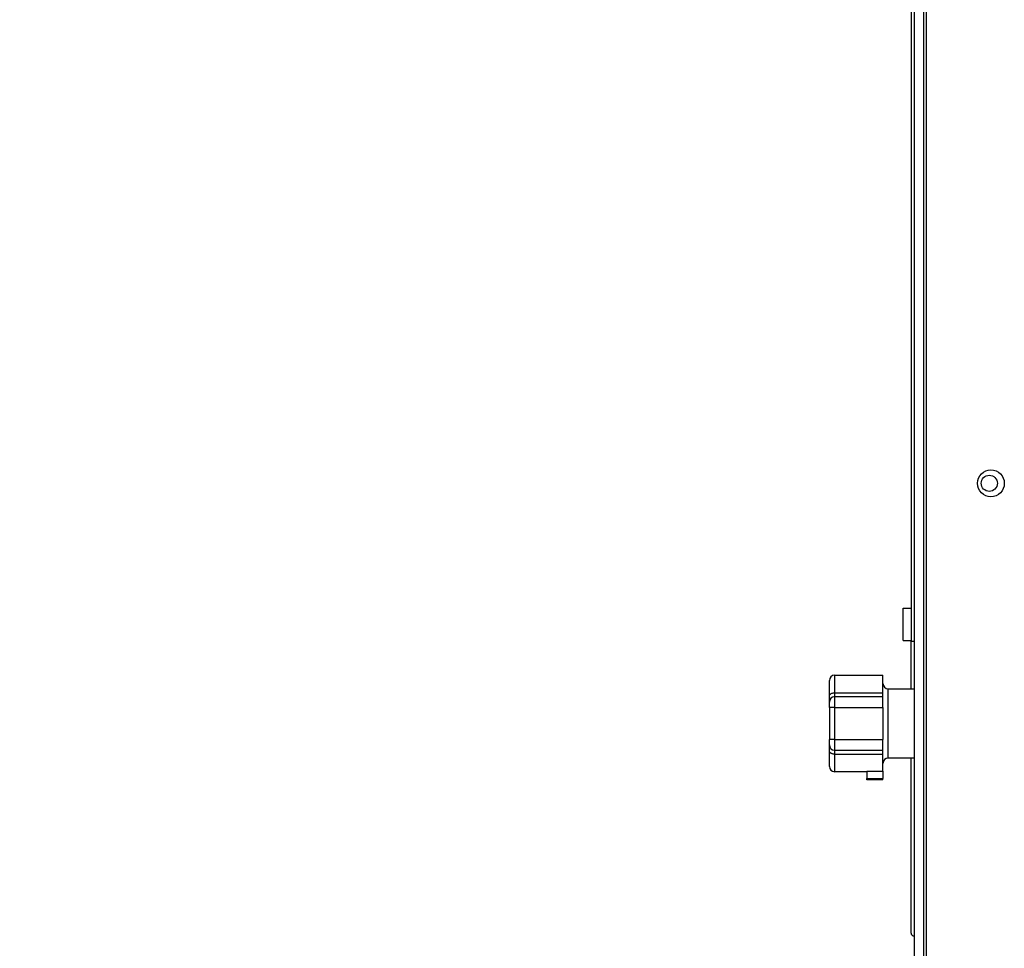
# Model space of a CAD drawing. Extents: x 0 to 5880, y 0 to 4158.
# Drawn here: x 2213 to 2397, y 694 to 867 of the extents above; entities that cross this region are included whole.
import ezdxf

# ---------------------------------------------------------------- set-up
doc = ezdxf.new("R2010")
doc.units = 0
doc.layers.get('0').update_dxf_attribs({"linetype": 'CONTINUOUS'})
doc.layers.add('DD0', color=4, linetype='CONTINUOUS')
doc.layers.add('M0', color=3, linetype='CONTINUOUS')
doc.styles.get("Standard").update_dxf_attribs({"font": 'txt', "bigfont": 'BIGFONT'})
doc.dimstyles.get("Standard").update_dxf_attribs({"dimtxt": 55.999665, "dimasz": 41.999748, "dimexe": 1, "dimexo": 1, "dimgap": 1, "dimtad": 3, "dimtih": 1, "dimtoh": 1, "dimdsep": 46, "dimtxsty": 'STANDARD', "dimblk1": 'OPEN', "dimblk2": 'OPEN', "dimsah": 1, "dimcen": 0.09, "dimadec": 0, "dimazin": 0, "dimtfac": 1, "dimtdec": 4, "dimtofl": 0, "dimtmove": 0, "dimatfit": 3, "dimfxl": 1, "dimtolj": 1, "dimtzin": 0, "dimlwd": 13, "dimlwe": 13, "dimarcsym": 0})

# ---------------------------------------------------------------- blocks, each defined once
blk = doc.blocks.new('_OPEN')
at = {"color": 0, "lineweight": 13}
for p, q in [((-0.965926, 0.25882), (0, 0)), ((0, 0), (-1, 0)), ((0, 0), (-0.965926, -0.25882))]:
    blk.add_line(p, q, dxfattribs=at)
blk = doc.blocks.new('*D9')
for p in [(2371.992971, 1034.709878), (2155.149688, 514.716288), (2358.794197, 514.716288)]:
    blk.add_point(p)
at = {"layer": 'DD0', "linetype": 'CONTINUOUS'}
for p, q in [((2357.992955, 1034.709927), (2141.149772, 1034.709927)), ((2155.149688, 556.716056), (2155.149688, 992.710179)), ((2344.794334, 514.716308), (2141.149772, 514.716308))]:
    blk.add_line(p, q, dxfattribs=at)
at = {"layer": 'DD0', "xscale": 41.999748, "yscale": 41.999748}
for p, rotation in [((2155.149688, 1034.709927), 90), ((2155.149688, 514.716308), 270)]:
    blk.add_blockref('_OPEN', p, dxfattribs=dict(at, rotation=rotation))
at = {"layer": 'DD0', "width": 0.833333}
blk.add_text('５２０', height=44.799732, rotation=90.000003, dxfattribs=at).set_placement((2141.149772, 711.246835))

msp = doc.modelspace()

# ---------------------------------------------------------------- linework, layer by layer
at = {"layer": 'M0', "linetype": 'CONTINUOUS', "lineweight": 25}
for p, q in [((2379.992971, 1026.709878), (2379.992971, 676.709878)), ((2381.792971, 676.709878), (2381.792971, 1025.709878)), ((2382.292971, 676.709878), (2382.292971, 1025.409878)), ((2379.392971, 983.209878), (2379.392971, 751.209878)), ((2377.892971, 751.409878), (2377.892971, 757.409878)), ((2377.892971, 757.409878), (2379.392971, 757.409878)), ((2377.892971, 751.409878), (2379.392971, 751.409878)), ((2379.392971, 742.359878), (2379.392971, 751.209878)), ((2379.992971, 751.209878), (2379.392971, 751.209878)), ((2365.142971, 744.909878), (2374.142971, 744.909878)), ((2365.142971, 741.637151), (2365.142971, 744.909878)), ((2374.142971, 741.637151), (2374.142971, 744.909878)), ((2364.142971, 741.000788), (2364.142971, 743.909878)), ((2375.142971, 742.359878), (2379.992971, 742.359878)), ((2375.142971, 729.459878), (2375.142971, 742.359878)), ((2364.142971, 739.909878), (2364.142971, 741.000788)), ((2365.142971, 741.637151), (2374.142971, 741.637151)), ((2365.142971, 740.909878), (2365.142971, 741.637151)), ((2365.142971, 740.909878), (2374.142971, 740.909878)), ((2365.142971, 738.909878), (2365.142971, 740.909878)), ((2374.142971, 740.909878), (2374.142971, 741.637151)), ((2374.142971, 738.909878), (2374.142971, 740.909878)), ((2364.142971, 738.909878), (2364.142971, 739.909878)), ((2365.142971, 738.909878), (2364.142971, 738.909878)), ((2364.142971, 738.909878), (2364.142971, 732.909878)), ((2365.142971, 738.909878), (2374.142971, 738.909878)), ((2365.142971, 732.909878), (2365.142971, 738.909878)), ((2374.142971, 738.909878), (2374.142971, 732.909878)), ((2364.142971, 731.909878), (2364.142971, 732.909878)), ((2365.142971, 732.909878), (2364.142971, 732.909878)), ((2364.142971, 730.818969), (2364.142971, 731.909878)), ((2365.142971, 732.909878), (2374.142971, 732.909878)), ((2365.142971, 730.909878), (2365.142971, 732.909878)), ((2374.142971, 730.909878), (2374.142971, 732.909878)), ((2364.142971, 727.909878), (2364.142971, 730.818969)), ((2365.142971, 730.909878), (2374.142971, 730.909878)), ((2365.142971, 730.182606), (2365.142971, 730.909878)), ((2365.142971, 726.909878), (2365.142971, 730.182606)), ((2365.142971, 730.182606), (2374.142971, 730.182606)), ((2374.142971, 730.182606), (2374.142971, 730.909878)), ((2374.142971, 726.994325), (2374.142971, 730.182606)), ((2379.992971, 729.459878), (2375.142971, 729.459878)), ((2379.392971, 696.809878), (2379.392971, 729.459878)), ((2371.142971, 726.909878), (2365.142971, 726.909878)), ((2371.142971, 726.994325), (2374.142971, 726.994325)), ((2371.142971, 726.994325), (2371.142971, 725.611649)), ((2374.142971, 726.994325), (2374.142971, 725.611649)), ((2371.142971, 725.611649), (2374.142971, 725.611649)), ((2371.142971, 725.361295), (2371.142971, 725.611649)), ((2374.142971, 725.361295), (2371.142971, 725.361295)), ((2374.142971, 725.361295), (2374.142971, 725.611649))]:
    msp.add_line(p, q, dxfattribs=at)
for centre, radius in [((2394.292971, 780.709878), 2.5), ((2393.992971, 780.709878), 1.5)]:
    msp.add_circle(centre, radius, dxfattribs=at)
for centre, radius, start, end in [((2365.142971, 743.909878), 1, 90, 180), ((2375.142971, 743.359878), 1, 180, 270), ((2365.142971, 739.909878), 1, 90, 180), ((2365.142971, 731.909878), 1, 180, 270), ((2375.142971, 728.459878), 1, 90, 180), ((2365.142971, 727.909878), 1, 180, 270), ((2379.992971, 696.809878), 0.6, 180, 270)]:
    msp.add_arc(centre, radius, start, end, dxfattribs=at)
at = {"layer": 'M0', "linetype": 'CONTINUOUS', "lineweight": 25, "extrusion": (0, 0, -1)}
for points in [[(2364.142971, 741.000788), (2364.14669, 741.042438), (2364.150416, 741.084086), (2364.162185, 741.124936), (2364.173955, 741.165786), (2364.19378, 741.205832), (2364.219091, 741.244313), (2364.244402, 741.282794), (2364.275213, 741.319704), (2364.311501, 741.354332), (2364.347789, 741.38896), (2364.389567, 741.4213), (2364.435864, 741.450765), (2364.482161, 741.480229), (2364.532988, 741.50681), (2364.5874, 741.529905), (2364.641813, 741.552999), (2364.69982, 741.572601), (2364.760287, 741.588711), (2364.820754, 741.604821), (2364.88369, 741.617432), (2364.94788, 741.624924), (2365.01207, 741.632415), (2365.077522, 741.634781), (2365.142971, 741.637151)], [(2365.142971, 730.182606), (2365.07752, 730.184972), (2365.012073, 730.187344), (2364.94788, 730.194833), (2364.883688, 730.202323), (2364.820758, 730.214939), (2364.760287, 730.231046), (2364.699817, 730.247153), (2364.641816, 730.26676), (2364.5874, 730.289852), (2364.532985, 730.312945), (2364.482165, 730.339531), (2364.435864, 730.368992), (2364.389563, 730.398454), (2364.347793, 730.430798), (2364.311501, 730.465425), (2364.275209, 730.500051), (2364.244407, 730.536964), (2364.219091, 730.575444), (2364.193775, 730.613923), (2364.173958, 730.653973), (2364.162185, 730.694821), (2364.150412, 730.735669), (2364.146695, 730.777321), (2364.142971, 730.818969)]]:
    msp.add_open_spline(points, degree=3, knots=[0, 0, 0, 0, 1, 1, 1, 2, 2, 2, 3, 3, 3, 4, 4, 4, 5, 5, 5, 6, 6, 6, 7, 7, 7, 8, 8, 8, 8], dxfattribs=at)

# ---------------------------------------------------------------- dimensions: what is measured, and where the dimension line sits
at = {"layer": 'DD0', "color": 4}
dim = msp.add_linear_dim(base=(2155.149688, 514.716288), p1=(2371.992971, 1034.709878), p2=(2358.794197, 514.716288), angle=90, text='５２０', dimstyle='STANDARD', override={"dimtxt": 44.799732, "dimexe": 13.999876, "dimexo": 13.999863, "dimtih": 1, "dimtoh": 1, "dimtmove": 2, "dimlwd": 13, "dimlwe": 13}, dxfattribs=at)
dim.commit()
dim.dimension.update_dxf_attribs({"geometry": '*D9', "text_midpoint": (2118.749907, 774.713114), "dimtype": 160, "text_rotation": 90.000002})

doc.saveas('drawing.dxf')
